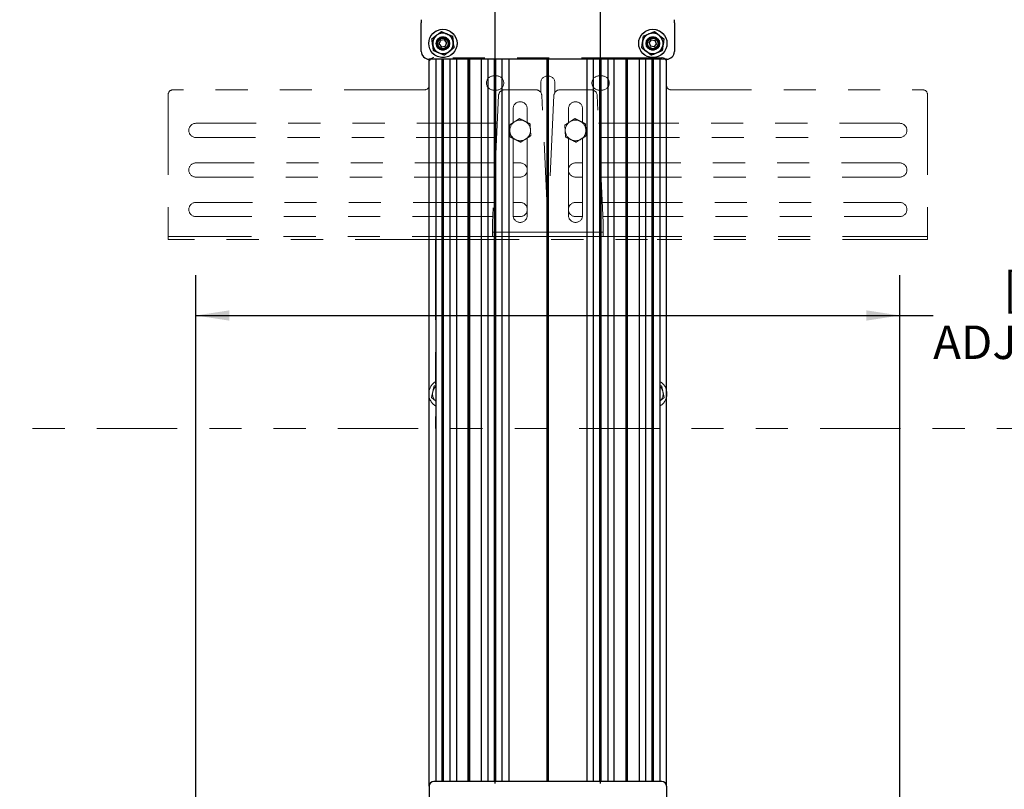
# Model space of a CAD drawing. Units: inches. Extents: x 0.5 to 16.5, y 0.3 to 10.8.
# Drawn here: x 2.6 to 5.7, y 5.8 to 8.2 of the extents above; entities that cross this region are included whole.
import ezdxf

# ---------------------------------------------------------------- set-up
doc = ezdxf.new("R2010")
doc.units = ezdxf.units.IN
doc.header["$MEASUREMENT"] = 0
doc.linetypes.add('PHANTOM', pattern=[0.5, 0.25, -0.05, 0.05, -0.05, 0.05, -0.05])
doc.layers.add('LAYER_1', color=5, linetype='Continuous')
doc.styles.add('SLDTEXTSTYLE0', font='TXT', dxfattribs={"width": 0.7})
doc.styles.add('SLDTEXTSTYLE1', font='TXT', dxfattribs={"width": 0.75})
doc.dimstyles.new('SLDDIMSTYLE0', dxfattribs={"dimtxt": 0.104167, "dimasz": 0.104167, "dimexe": 0, "dimexo": 0.0625, "dimgap": 0.026042, "dimtad": 0, "dimtih": 1, "dimtoh": 1, "dimdec": 1, "dimlfac": 8, "dimrnd": 1e-09, "dimzin": 12, "dimdsep": 46, "dimtxsty": 'SLDTEXTSTYLE1', "dimsah": 1, "dimcen": 0.09, "dimadec": 0, "dimazin": 3, "dimtfac": 1, "dimtdec": 1, "dimtofl": 0, "dimtmove": 0, "dimatfit": 3, "dimfxl": 0, "dimfrac": 2, "dimtolj": 1, "dimtzin": 12, "dimarcsym": 0})
doc.dimstyles.new('SLDDIMSTYLE3', dxfattribs={"dimtxt": 0.104167, "dimasz": 0.104167, "dimexe": 0, "dimexo": 0.0625, "dimgap": 0.026042, "dimtad": 0, "dimtih": 1, "dimtoh": 1, "dimdec": 1, "dimlfac": 8, "dimrnd": 1e-09, "dimzin": 12, "dimdsep": 46, "dimtxsty": 'SLDTEXTSTYLE1', "dimsah": 1, "dimcen": 0.09, "dimadec": 0, "dimazin": 3, "dimtfac": 1, "dimtdec": 1, "dimtofl": 0, "dimtmove": 0, "dimatfit": 3, "dimfxl": 0, "dimfrac": 2, "dimtolj": 1, "dimtzin": 12, "dimarcsym": 0})

# ---------------------------------------------------------------- blocks, each defined once
blk = doc.blocks.new('_D')
at = {"layer": 'LAYER_1'}
for p, q in [((4.6865, 8.2874), (7.6493, 8.2874)), ((7.5243, 8.2874), (7.5243, 6.8197)), ((7.5243, 4.6899), (7.5243, 6.1576)), ((6.4557, 4.6899), (7.6493, 4.6899))]:
    blk.add_line(p, q, dxfattribs=at)
for points in [[(7.5243, 8.2874), (7.5083, 8.1832), (7.5404, 8.1832)], [(7.5243, 4.6899), (7.5404, 4.7941), (7.5083, 4.7941)]]:
    blk.add_solid(points, dxfattribs=at)
at = {"layer": 'LAYER_1', "attachment_point": 1, "style": 'SLDTEXTSTYLE1'}
for s, insert, char_height in [('10.8 -', (7.1936, 6.7884), 0.10417), ('28.8', (7.5858, 6.7884), 0.10417), ('[273.5 - 731.0]', (7.0678, 6.6229), 0.104167), ('ADJUSTABLE CABINET', (6.7975, 6.4574), 0.104167), ('RANGE', (7.2816, 6.2919), 0.10417)]:
    blk.add_mtext(s, dxfattribs=dict(at, insert=insert, char_height=char_height))
blk = doc.blocks.new('_D_3')
at = {"layer": 'LAYER_1'}
for p, q in [((3.0993, 8.8925), (3.0677, 8.8925)), ((3.0677, 8.8925), (3.0677, 8.727)), ((3.3686, 8.8925), (3.4003, 8.8925)), ((3.4003, 8.8925), (3.4003, 8.727)), ((4.0788, 5.8374), (4.0788, 8.8387)), ((4.4069, 5.8374), (4.4069, 8.8387)), ((3.0677, 8.727), (3.0993, 8.727)), ((3.4003, 8.727), (3.3686, 8.727)), ((4.0788, 8.7137), (3.8378, 8.7137)), ((4.4069, 8.7137), (4.0788, 8.7137))]:
    blk.add_line(p, q, dxfattribs=at)
for points in [[(4.0788, 8.7137), (4.1829, 8.6977), (4.1829, 8.7297)], [(4.4069, 8.7137), (4.3028, 8.7297), (4.3028, 8.6977)]]:
    blk.add_solid(points, dxfattribs=at)
at = {"layer": 'LAYER_1', "attachment_point": 1, "style": 'SLDTEXTSTYLE1'}
for s, insert, char_height in [('2.6', (3.1378, 9.0479), 0.10417), ('66.7', (3.0993, 8.8613), 0.10417), ('SHELF MOUNTING', (2.6513, 8.6747), 0.104167), ('PATTERN', (2.9515, 8.5092), 0.10417)]:
    blk.add_mtext(s, dxfattribs=dict(at, insert=insert, char_height=char_height))
blk = doc.blocks.new('_D_4')
at = {"layer": 'LAYER_1'}
for p, q in [((4.4335, 8.563), (8.474, 8.563)), ((8.349, 8.563), (8.349, 5.546)), ((8.349, 2.0324), (8.349, 5.0494)), ((6.4557, 2.0324), (8.474, 2.0324))]:
    blk.add_line(p, q, dxfattribs=at)
for points in [[(8.349, 8.563), (8.333, 8.4588), (8.365, 8.4588)], [(8.349, 2.0324), (8.365, 2.1366), (8.333, 2.1366)]]:
    blk.add_solid(points, dxfattribs=at)
at = {"layer": 'LAYER_1', "attachment_point": 1, "style": 'SLDTEXTSTYLE1'}
for s, insert, char_height in [('34.2 -', (8.0183, 5.5147), 0.10417), ('52.2', (8.4104, 5.5147), 0.10417), ('[ 869.5 - 1327.0]', (7.8348, 5.3492), 0.104167), ('OVERALL RANGE', (7.7828, 5.1837), 0.104167)]:
    blk.add_mtext(s, dxfattribs=dict(at, insert=insert, char_height=char_height))
blk = doc.blocks.new('_D_7')
at = {"layer": 'LAYER_1'}
for p, q in [((3.1479, 5.7348), (3.1479, 7.4183)), ((5.3378, 5.7348), (5.3378, 7.4183)), ((3.1479, 7.2933), (5.3378, 7.2933)), ((5.3378, 7.2933), (5.4415, 7.2933))]:
    blk.add_line(p, q, dxfattribs=at)
for points in [[(3.1479, 7.2933), (3.252, 7.2773), (3.252, 7.3093)], [(5.3378, 7.2933), (5.2337, 7.3093), (5.2337, 7.2773)]]:
    blk.add_solid(points, dxfattribs=at)
at = {"layer": 'LAYER_1', "attachment_point": 1}
for s, insert, char_height, style in [('1.4 -', (5.7864, 7.5931), 0.10417, 'SLDTEXTSTYLE0'), ('17.5', (6.1016, 7.5931), 0.10417, 'SLDTEXTSTYLE1'), ('[35.0 - 445.0]', (5.6607, 7.4276), 0.104167, 'SLDTEXTSTYLE1'), ('ADJUSTABLE WIDTH', (5.4415, 7.2621), 0.104167, 'SLDTEXTSTYLE1'), ('RANGE', (5.8359, 7.0966), 0.10417, 'SLDTEXTSTYLE1')]:
    blk.add_mtext(s, dxfattribs=dict(at, insert=insert, char_height=char_height, style=style))

msp = doc.modelspace()

# ---------------------------------------------------------------- linework, layer by layer
at = {"color": 7, "linetype": 'Continuous', "lineweight": 25}
for p, q in [((3.8491, 8.2135), (3.8491, 8.2037)), ((4.6365, 8.2037), (4.6365, 8.2135)), ((3.8491, 8.1151), (3.8491, 8.2037)), ((4.6365, 8.2037), (4.6365, 8.1151)), ((3.8822, 8.1539), (3.8969, 8.1651)), ((3.9051, 8.1378), (3.909, 8.1484)), ((3.9202, 8.1504), (3.909, 8.1484)), ((3.9202, 8.1504), (3.9275, 8.1417)), ((3.9457, 8.1622), (3.948, 8.1439)), ((4.5582, 8.1417), (4.5655, 8.1504)), ((4.5655, 8.1504), (4.5767, 8.1484)), ((4.5742, 8.1764), (4.5888, 8.1651)), ((4.5806, 8.1378), (4.5767, 8.1484)), ((4.6035, 8.1539), (4.6011, 8.1356)), ((3.887, 8.1173), (3.8846, 8.1356)), ((3.9051, 8.1378), (3.9124, 8.129)), ((3.9124, 8.129), (3.9236, 8.131)), ((3.9275, 8.1417), (3.9236, 8.131)), ((3.9504, 8.1256), (3.9358, 8.1143)), ((4.5353, 8.1256), (4.5377, 8.1439)), ((4.5582, 8.1417), (4.5621, 8.131)), ((4.5733, 8.129), (4.5621, 8.131)), ((4.5733, 8.129), (4.5806, 8.1378)), ((3.8738, 5.8292), (3.8738, 8.0905)), ((4.6119, 8.0905), (3.8738, 8.0905)), ((3.8942, 8.0905), (3.8942, 5.844)), ((3.9142, 5.844), (3.9142, 8.0905)), ((3.9163, 5.844), (3.9163, 8.0905)), ((3.9184, 5.844), (3.9184, 8.0905)), ((3.9385, 5.844), (3.9385, 8.0905)), ((3.9589, 8.0905), (3.9589, 5.844)), ((3.9954, 5.844), (3.9954, 8.0905)), ((3.9976, 5.844), (3.9976, 8.0905)), ((3.9997, 5.844), (3.9997, 8.0905)), ((4.0362, 5.844), (4.0362, 8.0905)), ((4.0566, 8.0905), (4.0566, 5.844)), ((4.0767, 5.844), (4.0767, 8.0905)), ((4.0788, 5.844), (4.0788, 8.0905)), ((4.0809, 5.844), (4.0809, 8.0905)), ((4.1009, 5.844), (4.1009, 8.0905)), ((4.1214, 8.0905), (4.1214, 5.844)), ((4.2407, 5.844), (4.2407, 8.0905)), ((4.2428, 5.844), (4.2428, 8.0905)), ((4.245, 5.844), (4.245, 8.0905)), ((4.3643, 8.0905), (4.3643, 5.844)), ((4.3848, 5.844), (4.3848, 8.0905)), ((4.4048, 5.844), (4.4048, 8.0905)), ((4.4069, 5.844), (4.4069, 8.0905)), ((4.409, 5.844), (4.409, 8.0905)), ((4.4291, 8.0905), (4.4291, 5.844)), ((4.4495, 5.844), (4.4495, 8.0905)), ((4.486, 5.844), (4.486, 8.0905)), ((4.4881, 5.844), (4.4881, 8.0905)), ((4.4903, 5.844), (4.4903, 8.0905)), ((4.5268, 8.0905), (4.5268, 5.844)), ((4.5472, 5.844), (4.5472, 8.0905)), ((4.5646, 8.1031), (4.5499, 8.1143)), ((4.5673, 5.844), (4.5673, 8.0905)), ((4.5694, 5.844), (4.5694, 8.0905)), ((4.5715, 5.844), (4.5715, 8.0905)), ((4.5915, 8.0905), (4.5915, 5.844)), ((4.6119, 5.8292), (4.6119, 8.0905)), ((3.8738, 5.8292), (3.8738, 5.7586)), ((4.5972, 5.844), (3.8885, 5.844)), ((4.6119, 5.8292), (4.6119, 5.7586))]:
    msp.add_line(p, q, dxfattribs=at)
at = {"color": 7, "linetype": 'PHANTOM', "lineweight": 18}
for p, q in [((3.8491, 8.2135), (3.8491, 8.2037)), ((4.6365, 8.2037), (4.6365, 8.2135)), ((3.8491, 8.1151), (3.8491, 8.2037)), ((4.6365, 8.2037), (4.6365, 8.1151)), ((3.8822, 8.1539), (3.8969, 8.1651)), ((3.9051, 8.1378), (3.909, 8.1484)), ((3.9202, 8.1504), (3.909, 8.1484)), ((3.9202, 8.1504), (3.9275, 8.1417)), ((3.9457, 8.1622), (3.948, 8.1439)), ((4.5582, 8.1417), (4.5655, 8.1504)), ((4.5655, 8.1504), (4.5767, 8.1484)), ((4.5742, 8.1764), (4.5888, 8.1651)), ((4.5806, 8.1378), (4.5767, 8.1484)), ((4.6035, 8.1539), (4.6011, 8.1356)), ((3.887, 8.1173), (3.8846, 8.1356)), ((3.9051, 8.1378), (3.9124, 8.129)), ((3.9124, 8.129), (3.9236, 8.131)), ((3.9275, 8.1417), (3.9236, 8.131)), ((3.9504, 8.1256), (3.9358, 8.1143)), ((4.5353, 8.1256), (4.5377, 8.1439)), ((4.5582, 8.1417), (4.5621, 8.131)), ((4.5733, 8.129), (4.5621, 8.131)), ((4.5733, 8.129), (4.5806, 8.1378)), ((3.8738, 8.0807), (3.8738, 8.0905)), ((4.6119, 8.0905), (3.8738, 8.0905)), ((4.5972, 8.0954), (3.8885, 8.0954)), ((4.5646, 8.1031), (4.5499, 8.1143)), ((4.6119, 8.0807), (4.6119, 8.0905)), ((3.8738, 8.0807), (3.8738, 8.0101)), ((4.6119, 8.0807), (4.6119, 8.0101)), ((4.0566, 8.0306), (4.0566, 8.0028)), ((4.0837, 8.0388), (4.0739, 8.0388)), ((4.0767, 7.9946), (4.0767, 8.0388)), ((4.0788, 7.9946), (4.0788, 8.0388)), ((4.0809, 7.9946), (4.0809, 8.0388)), ((4.1009, 8.0028), (4.1009, 8.0306)), ((4.2407, 7.6271), (4.2407, 8.0387)), ((4.2428, 7.5829), (4.2428, 8.0388)), ((4.245, 7.6271), (4.245, 8.0387)), ((4.3848, 8.0028), (4.3848, 8.0306)), ((4.402, 8.0388), (4.4118, 8.0388)), ((4.4048, 7.9946), (4.4048, 8.0388)), ((4.4069, 7.9946), (4.4069, 8.0388)), ((4.409, 7.9946), (4.409, 8.0388)), ((4.4291, 8.0306), (4.4291, 8.0028)), ((3.859, 7.9953), (3.0765, 7.9953)), ((4.1079, 7.9953), (4.2056, 7.9953)), ((4.2207, 7.9874), (4.2207, 8.0167)), ((4.265, 7.9874), (4.265, 8.0167)), ((4.2801, 7.9953), (4.3778, 7.9953)), ((4.6267, 7.9953), (5.4092, 7.9953)), ((3.0617, 7.9805), (3.0617, 7.5541)), ((4.0894, 7.9777), (4.0706, 7.5829)), ((4.0837, 7.9946), (4.0739, 7.9946)), ((4.2428, 7.5829), (4.224, 7.9777)), ((4.2617, 7.9777), (4.2428, 7.5829)), ((4.4151, 7.5829), (4.3962, 7.9777)), ((4.402, 7.9946), (4.4118, 7.9946)), ((5.4239, 7.9805), (5.4239, 7.5541)), ((4.1346, 7.8928), (4.1346, 7.9362)), ((4.1789, 7.9362), (4.1789, 7.8937)), ((4.3068, 7.8928), (4.3068, 7.9362)), ((4.3511, 7.9362), (4.3511, 7.8937)), ((4.1545, 7.9059), (4.1391, 7.8958)), ((4.3268, 7.9059), (4.3113, 7.8958)), ((4.0853, 7.8912), (3.1479, 7.8912)), ((3.8738, 7.8469), (3.8738, 7.8912)), ((3.8942, 7.8912), (3.8942, 7.8469)), ((3.9142, 7.8469), (3.9142, 7.8912)), ((3.9163, 7.8469), (3.9163, 7.8912)), ((3.9184, 7.8469), (3.9184, 7.8912)), ((3.9385, 7.8469), (3.9385, 7.8912)), ((3.9589, 7.8912), (3.9589, 7.8469)), ((3.9954, 7.8469), (3.9954, 7.8912)), ((3.9976, 7.8469), (3.9976, 7.8912)), ((3.9997, 7.8469), (3.9997, 7.8912)), ((4.0362, 7.8469), (4.0362, 7.8912)), ((4.0566, 7.8912), (4.0566, 7.8469)), ((4.0767, 7.8469), (4.0767, 7.8912)), ((4.0788, 7.8469), (4.0788, 7.8912)), ((4.0809, 7.8469), (4.0809, 7.8912)), ((4.1237, 7.8856), (4.1248, 7.8671)), ((4.2959, 7.8856), (4.297, 7.8671)), ((4.4004, 7.8912), (5.3378, 7.8912)), ((4.4048, 7.8469), (4.4048, 7.8912)), ((4.4069, 7.8469), (4.4069, 7.8912)), ((4.409, 7.8469), (4.409, 7.8912)), ((4.4291, 7.8912), (4.4291, 7.8469)), ((4.4495, 7.8469), (4.4495, 7.8912)), ((4.486, 7.8469), (4.486, 7.8912)), ((4.4881, 7.8469), (4.4881, 7.8912)), ((4.4903, 7.8469), (4.4903, 7.8912)), ((4.5268, 7.8912), (4.5268, 7.8469)), ((4.5472, 7.8469), (4.5472, 7.8912)), ((4.5673, 7.8469), (4.5673, 7.8912)), ((4.5694, 7.8469), (4.5694, 7.8912)), ((4.5715, 7.8469), (4.5715, 7.8912)), ((4.5915, 7.8912), (4.5915, 7.8469)), ((4.6119, 7.8469), (4.6119, 7.8912)), ((4.0832, 7.8469), (3.1479, 7.8469)), ((4.1248, 7.8671), (4.1259, 7.8487)), ((4.1346, 7.605), (4.1346, 7.8444)), ((4.1589, 7.8322), (4.1743, 7.8424)), ((4.1789, 7.8453), (4.1789, 7.605)), ((4.1898, 7.8525), (4.1887, 7.871)), ((4.297, 7.8671), (4.2981, 7.8487)), ((4.3068, 7.605), (4.3068, 7.8444)), ((4.3312, 7.8322), (4.3466, 7.8424)), ((4.3511, 7.8453), (4.3511, 7.605)), ((4.362, 7.8525), (4.3609, 7.871)), ((4.4025, 7.8469), (5.3378, 7.8469)), ((4.0794, 7.7682), (3.1479, 7.7682)), ((3.8738, 7.7239), (3.8738, 7.7682)), ((3.8942, 7.7682), (3.8942, 7.7239)), ((3.9142, 7.7239), (3.9142, 7.7682)), ((3.9163, 7.7239), (3.9163, 7.7682)), ((3.9184, 7.7239), (3.9184, 7.7682)), ((3.9385, 7.7239), (3.9385, 7.7682)), ((3.9589, 7.7682), (3.9589, 7.7239)), ((3.9954, 7.7239), (3.9954, 7.7682)), ((3.9976, 7.7239), (3.9976, 7.7682)), ((3.9997, 7.7239), (3.9997, 7.7682)), ((4.0362, 7.7239), (4.0362, 7.7682)), ((4.0566, 7.7682), (4.0566, 7.7239)), ((4.0767, 7.7239), (4.0767, 7.7682)), ((4.0788, 7.7543), (4.0788, 7.7682)), ((4.1567, 7.7682), (4.1346, 7.7682)), ((4.329, 7.7682), (4.3511, 7.7682)), ((4.4062, 7.7682), (5.3378, 7.7682)), ((4.4069, 7.7543), (4.4069, 7.7682)), ((4.409, 7.7239), (4.409, 7.7682)), ((4.4291, 7.7682), (4.4291, 7.7239)), ((4.4495, 7.7239), (4.4495, 7.7682)), ((4.486, 7.7239), (4.486, 7.7682)), ((4.4881, 7.7239), (4.4881, 7.7682)), ((4.4903, 7.7239), (4.4903, 7.7682)), ((4.5268, 7.7682), (4.5268, 7.7239)), ((4.5472, 7.7239), (4.5472, 7.7682)), ((4.5673, 7.7239), (4.5673, 7.7682)), ((4.5694, 7.7239), (4.5694, 7.7682)), ((4.5715, 7.7239), (4.5715, 7.7682)), ((4.5915, 7.7682), (4.5915, 7.7239)), ((4.6119, 7.7239), (4.6119, 7.7682)), ((4.0773, 7.7239), (3.1479, 7.7239)), ((4.1567, 7.7239), (4.1346, 7.7239)), ((4.329, 7.7239), (4.3511, 7.7239)), ((4.4084, 7.7239), (5.3378, 7.7239)), ((4.0736, 7.6451), (3.1479, 7.6451)), ((3.8738, 7.6008), (3.8738, 7.6451)), ((3.8942, 7.6451), (3.8942, 7.6008)), ((3.9142, 7.6008), (3.9142, 7.6451)), ((3.9163, 7.6008), (3.9163, 7.6451)), ((3.9184, 7.6008), (3.9184, 7.6451)), ((3.9385, 7.6008), (3.9385, 7.6451)), ((3.9589, 7.6451), (3.9589, 7.6008)), ((3.9954, 7.6008), (3.9954, 7.6451)), ((3.9976, 7.6008), (3.9976, 7.6451)), ((3.9997, 7.6008), (3.9997, 7.6451)), ((4.0362, 7.6008), (4.0362, 7.6451)), ((4.0566, 7.6451), (4.0566, 7.6008)), ((4.1567, 7.6451), (4.1346, 7.6451)), ((4.329, 7.6451), (4.3511, 7.6451)), ((4.4121, 7.6451), (5.3378, 7.6451)), ((4.4291, 7.6451), (4.4291, 7.6008)), ((4.4495, 7.6008), (4.4495, 7.6451)), ((4.486, 7.6008), (4.486, 7.6451)), ((4.4881, 7.6008), (4.4881, 7.6451)), ((4.4903, 7.6008), (4.4903, 7.6451)), ((4.5268, 7.6451), (4.5268, 7.6008)), ((4.5472, 7.6008), (4.5472, 7.6451)), ((4.5673, 7.6008), (4.5673, 7.6451)), ((4.5694, 7.6008), (4.5694, 7.6451)), ((4.5715, 7.6008), (4.5715, 7.6451)), ((4.5915, 7.6451), (4.5915, 7.6008)), ((4.6119, 7.6008), (4.6119, 7.6451)), ((4.0715, 7.6008), (3.1479, 7.6008)), ((4.1567, 7.6008), (4.135, 7.6008)), ((4.329, 7.6008), (4.3507, 7.6008)), ((4.4142, 7.6008), (5.3378, 7.6008)), ((4.0706, 7.5829), (4.0706, 7.5676)), ((4.0706, 7.5676), (4.0706, 7.5529)), ((4.2428, 7.5829), (4.2428, 7.5676)), ((4.2428, 7.5676), (4.2428, 7.5529)), ((4.4151, 7.5829), (4.4151, 7.5676)), ((4.4151, 7.5676), (4.4151, 7.5529)), ((3.0617, 7.5541), (3.0617, 7.5393)), ((3.0617, 7.5295), (3.0617, 7.5393)), ((3.0617, 7.5393), (3.0765, 7.5393)), ((4.0706, 7.5393), (3.0765, 7.5393)), ((4.0706, 7.5393), (4.0706, 7.5529)), ((4.0706, 7.5529), (4.1567, 7.5529)), ((4.1567, 7.5393), (4.0706, 7.5393)), ((4.1567, 7.5529), (4.2428, 7.5529)), ((4.2428, 7.5393), (4.1567, 7.5393)), ((4.2428, 7.5529), (4.2428, 7.5393)), ((4.2428, 7.5529), (4.329, 7.5529)), ((4.329, 7.5393), (4.2428, 7.5393)), ((4.329, 7.5529), (4.4151, 7.5529)), ((4.4151, 7.5393), (4.329, 7.5393)), ((4.4151, 7.5529), (4.4151, 7.5393)), ((5.4092, 7.5393), (4.4151, 7.5393)), ((5.4092, 7.5393), (5.4239, 7.5393)), ((5.4239, 7.5541), (5.4239, 7.5393)), ((5.4239, 7.5393), (5.4239, 7.5295)), ((3.0765, 7.5295), (3.0617, 7.5295)), ((3.8934, 7.5295), (3.0765, 7.5295)), ((3.8738, 7.061), (3.8738, 7.5295)), ((3.8934, 7.5295), (3.8934, 6.9414)), ((3.8934, 7.5295), (3.9033, 7.5295)), ((3.9033, 7.5295), (4.5824, 7.5295)), ((4.5923, 7.5295), (4.5824, 7.5295)), ((4.5923, 7.5295), (4.5923, 6.9414)), ((5.4092, 7.5295), (4.5923, 7.5295)), ((4.6119, 7.061), (4.6119, 7.5295)), ((5.4239, 7.5295), (5.4092, 7.5295)), ((4.5915, 7.0763), (4.5965, 7.0747)), ((3.8891, 7.0747), (3.8929, 7.0759)), ((3.8738, 6.9414), (3.8738, 7.0384)), ((3.8929, 7.0277), (3.8811, 7.0386)), ((4.6046, 7.0386), (4.5927, 7.0277)), ((4.6119, 6.9414), (4.6119, 7.0384)), ((2.0898, 6.9414), (6.3959, 6.9414))]:
    msp.add_line(p, q, dxfattribs=at)
at = {"color": 7, "linetype": 'Continuous', "lineweight": 25}
for centre, radius in [((3.9163, 8.1397), 0.044), ((4.5694, 8.1397), 0.044), ((3.9163, 8.1397), 0.0209), ((3.9163, 8.1397), 0.0197), ((3.9163, 8.1397), 0.0163), ((4.5694, 8.1397), 0.0209), ((4.5694, 8.1397), 0.0197), ((4.5694, 8.1397), 0.0163)]:
    msp.add_circle(centre, radius, dxfattribs=at)
at = {"color": 7, "linetype": 'PHANTOM', "lineweight": 18}
for centre, radius in [((3.9163, 8.1397), 0.044), ((4.5694, 8.1397), 0.044), ((3.9163, 8.1397), 0.0209), ((3.9163, 8.1397), 0.0197), ((3.9163, 8.1397), 0.0163), ((4.5694, 8.1397), 0.0209), ((4.5694, 8.1397), 0.0197), ((4.5694, 8.1397), 0.0163)]:
    msp.add_circle(centre, radius, dxfattribs=at)
at = {"color": 7, "linetype": 'Continuous', "lineweight": 25}
for centre, radius, start, end in [((3.9163, 8.1397), 0.032, 127.4324, 187.4324), ((3.9163, 8.1397), 0.032, 67.4324, 127.4324), ((3.9163, 8.1397), 0.032, 7.4324, 67.4324), ((4.5694, 8.1397), 0.032, 112.5676, 172.5676), ((4.5694, 8.1397), 0.032, 52.5676, 112.5676), ((4.5694, 8.1397), 0.032, 352.5676, 52.5676), ((3.9163, 8.1397), 0.032, 187.4324, 247.4324), ((3.9163, 8.1397), 0.032, 307.4324, 7.4324), ((4.5694, 8.1397), 0.032, 172.5676, 232.5676), ((4.5694, 8.1397), 0.032, 292.5676, 352.5676), ((3.8738, 8.1151), 0.0246, 180, 270), ((3.9163, 8.1397), 0.032, 247.4324, 307.4324), ((4.5694, 8.1397), 0.032, 232.5676, 292.5676), ((4.6119, 8.1151), 0.0246, 270, 0), ((3.8885, 5.8292), 0.0148, 90, 180), ((4.5972, 5.8292), 0.0148, 0, 90)]:
    msp.add_arc(centre, radius, start, end, dxfattribs=at)
at = {"color": 7, "linetype": 'PHANTOM', "lineweight": 18}
for centre, radius, start, end in [((3.9163, 8.1397), 0.032, 127.4324, 187.4324), ((3.9163, 8.1397), 0.032, 67.4324, 127.4324), ((3.9163, 8.1397), 0.032, 7.4324, 67.4324), ((4.5694, 8.1397), 0.032, 112.5676, 172.5676), ((4.5694, 8.1397), 0.032, 52.5676, 112.5676), ((4.5694, 8.1397), 0.032, 352.5676, 52.5676), ((3.9163, 8.1397), 0.032, 187.4324, 247.4324), ((3.9163, 8.1397), 0.032, 307.4324, 7.4324), ((4.5694, 8.1397), 0.032, 172.5676, 232.5676), ((4.5694, 8.1397), 0.032, 292.5676, 352.5676), ((3.8738, 8.1151), 0.0246, 180, 270), ((3.8885, 8.0807), 0.0148, 90, 180), ((3.9163, 8.1397), 0.032, 247.4324, 307.4324), ((4.5694, 8.1397), 0.032, 232.5676, 292.5676), ((4.5972, 8.0807), 0.0148, 0, 90), ((4.6119, 8.1151), 0.0246, 270, 0), ((4.0739, 8.0167), 0.0221, 90, 270), ((4.0837, 8.0167), 0.0221, 270, 90), ((4.2428, 8.0167), 0.0221, 0, 180), ((4.402, 8.0167), 0.0221, 90, 270), ((4.4118, 8.0167), 0.0221, 270, 90), ((3.0765, 7.9805), 0.0148, 90, 180), ((3.859, 8.0101), 0.0148, 270, 0), ((4.1079, 7.9768), 0.0185, 90, 177.2672), ((4.2056, 7.9768), 0.0185, 2.7328, 90), ((4.2801, 7.9768), 0.0185, 90, 177.2672), ((4.3778, 7.9768), 0.0185, 2.7328, 90), ((4.6267, 8.0101), 0.0148, 180, 270), ((5.4092, 7.9805), 0.0148, 0, 90), ((4.1567, 7.9362), 0.0221, 0, 180), ((4.329, 7.9362), 0.0221, 0, 180), ((3.1479, 7.8691), 0.0221, 90, 270), ((4.1567, 7.8691), 0.032, 123.4346, 183.4346), ((4.1567, 7.8691), 0.032, 63.4346, 123.4346), ((4.1567, 7.8691), 0.032, 3.4346, 63.4346), ((4.329, 7.8691), 0.032, 123.4346, 183.4346), ((4.329, 7.8691), 0.032, 63.4346, 123.4346), ((4.329, 7.8691), 0.032, 3.4346, 63.4346), ((5.3378, 7.8691), 0.0221, 270, 90), ((4.1567, 7.8691), 0.032, 183.4346, 243.4346), ((4.1567, 7.8691), 0.032, 243.4346, 303.4346), ((4.1567, 7.8691), 0.032, 303.4346, 3.4346), ((4.329, 7.8691), 0.032, 183.4346, 243.4346), ((4.329, 7.8691), 0.032, 243.4346, 303.4346), ((4.329, 7.8691), 0.032, 303.4346, 3.4346), ((3.1479, 7.746), 0.0221, 90, 270), ((4.1567, 7.746), 0.0221, 270, 90), ((4.329, 7.746), 0.0221, 90, 270), ((5.3378, 7.746), 0.0221, 270, 90), ((3.1479, 7.623), 0.0221, 90, 270), ((4.1567, 7.623), 0.0221, 270, 90), ((4.329, 7.623), 0.0221, 90, 270), ((5.3378, 7.623), 0.0221, 270, 90), ((4.1567, 7.605), 0.0221, 180, 0), ((4.329, 7.605), 0.0221, 180, 0), ((3.9163, 7.0497), 0.044, 122.0545, 239.815), ((4.5694, 7.0497), 0.044, 302.0545, 59.815), ((3.9163, 7.0497), 0.032, 167.3614, 224.3253), ((3.9163, 7.0497), 0.032, 135.6747, 167.3614), ((4.5694, 7.0497), 0.032, 12.6386, 44.3253), ((4.5694, 7.0497), 0.032, 315.6747, 12.6386)]:
    msp.add_arc(centre, radius, start, end, dxfattribs=at)
at = {"color": 7, "linetype": 'Continuous', "lineweight": 25}
for points, knots in [([(3.8846, 8.1356), (3.8845, 8.136), (3.8837, 8.1422), (3.8829, 8.1483), (3.8822, 8.1539)], [0, 0, 0, 0, 0.070215, 1, 1, 1, 1]), ([(3.8969, 8.1651), (3.8972, 8.1654), (3.9022, 8.1692), (3.907, 8.1729), (3.9115, 8.1764)], [0, 0, 0, 0, 0.070215, 1, 1, 1, 1]), ([(3.9115, 8.1764), (3.9158, 8.1746), (3.9214, 8.1722), (3.9272, 8.1698), (3.9286, 8.1693)], [0, 0, 0, 0, 0.75737, 1, 1, 1, 1]), ([(3.9286, 8.1693), (3.9331, 8.1674), (3.9388, 8.165), (3.9444, 8.1627), (3.9457, 8.1622)], [0, 0, 0, 0, 0.7752989, 1, 1, 1, 1]), ([(4.5377, 8.1439), (4.5377, 8.1443), (4.5385, 8.1505), (4.5393, 8.1565), (4.54, 8.1622)], [0, 0, 0, 0, 0.070215, 1, 1, 1, 1]), ([(4.54, 8.1622), (4.5443, 8.1639), (4.5499, 8.1663), (4.5557, 8.1687), (4.5571, 8.1693)], [0, 0, 0, 0, 0.75737, 1, 1, 1, 1]), ([(4.5571, 8.1693), (4.5616, 8.1711), (4.5673, 8.1735), (4.5729, 8.1758), (4.5742, 8.1764)], [0, 0, 0, 0, 0.775299, 1, 1, 1, 1]), ([(4.5888, 8.1651), (4.5892, 8.1649), (4.5941, 8.1611), (4.599, 8.1574), (4.6035, 8.1539)], [0, 0, 0, 0, 0.070215, 1, 1, 1, 1]), ([(3.948, 8.1439), (3.9481, 8.1434), (3.9489, 8.1372), (3.9497, 8.1312), (3.9504, 8.1256)], [0, 0, 0, 0, 0.070215, 1, 1, 1, 1]), ([(4.5499, 8.1143), (4.5496, 8.1146), (4.5446, 8.1184), (4.5398, 8.1221), (4.5353, 8.1256)], [0, 0, 0, 0, 0.070215, 1, 1, 1, 1]), ([(4.6011, 8.1356), (4.601, 8.1352), (4.6002, 8.129), (4.5994, 8.1229), (4.5987, 8.1173)], [0, 0, 0, 0, 0.0702148, 1, 1, 1, 1]), ([(3.904, 8.1102), (3.9026, 8.1108), (3.8969, 8.1132), (3.8912, 8.1155), (3.887, 8.1173)], [0, 0, 0, 0, 0.24263, 1, 1, 1, 1]), ([(3.9211, 8.1031), (3.9199, 8.1036), (3.9143, 8.1059), (3.9085, 8.1083), (3.904, 8.1102)], [0, 0, 0, 0, 0.2247011, 1, 1, 1, 1]), ([(3.9358, 8.1143), (3.9354, 8.1141), (3.9305, 8.1103), (3.9256, 8.1066), (3.9211, 8.1031)], [0, 0, 0, 0, 0.0702148, 1, 1, 1, 1]), ([(4.5816, 8.1102), (4.5802, 8.1096), (4.5745, 8.1072), (4.5689, 8.1049), (4.5646, 8.1031)], [0, 0, 0, 0, 0.24263, 1, 1, 1, 1]), ([(4.5987, 8.1173), (4.5975, 8.1168), (4.5919, 8.1144), (4.5861, 8.112), (4.5816, 8.1102)], [0, 0, 0, 0, 0.2247011, 1, 1, 1, 1])]:
    msp.add_open_spline(points, degree=3, knots=knots, dxfattribs=at)
at = {"color": 7, "linetype": 'PHANTOM', "lineweight": 18}
for points, knots in [([(3.8846, 8.1356), (3.8845, 8.136), (3.8837, 8.1422), (3.8829, 8.1483), (3.8822, 8.1539)], [0, 0, 0, 0, 0.070215, 1, 1, 1, 1]), ([(3.8969, 8.1651), (3.8972, 8.1654), (3.9022, 8.1692), (3.907, 8.1729), (3.9115, 8.1764)], [0, 0, 0, 0, 0.070215, 1, 1, 1, 1]), ([(3.9115, 8.1764), (3.9158, 8.1746), (3.9214, 8.1722), (3.9272, 8.1698), (3.9286, 8.1693)], [0, 0, 0, 0, 0.75737, 1, 1, 1, 1]), ([(3.9286, 8.1693), (3.9331, 8.1674), (3.9388, 8.165), (3.9444, 8.1627), (3.9457, 8.1622)], [0, 0, 0, 0, 0.7752989, 1, 1, 1, 1]), ([(4.5377, 8.1439), (4.5377, 8.1443), (4.5385, 8.1505), (4.5393, 8.1565), (4.54, 8.1622)], [0, 0, 0, 0, 0.070215, 1, 1, 1, 1]), ([(4.54, 8.1622), (4.5443, 8.1639), (4.5499, 8.1663), (4.5557, 8.1687), (4.5571, 8.1693)], [0, 0, 0, 0, 0.75737, 1, 1, 1, 1]), ([(4.5571, 8.1693), (4.5616, 8.1711), (4.5673, 8.1735), (4.5729, 8.1758), (4.5742, 8.1764)], [0, 0, 0, 0, 0.775299, 1, 1, 1, 1]), ([(4.5888, 8.1651), (4.5892, 8.1649), (4.5941, 8.1611), (4.599, 8.1574), (4.6035, 8.1539)], [0, 0, 0, 0, 0.070215, 1, 1, 1, 1]), ([(3.948, 8.1439), (3.9481, 8.1434), (3.9489, 8.1372), (3.9497, 8.1312), (3.9504, 8.1256)], [0, 0, 0, 0, 0.070215, 1, 1, 1, 1]), ([(4.5499, 8.1143), (4.5496, 8.1146), (4.5446, 8.1184), (4.5398, 8.1221), (4.5353, 8.1256)], [0, 0, 0, 0, 0.070215, 1, 1, 1, 1]), ([(4.6011, 8.1356), (4.601, 8.1352), (4.6002, 8.129), (4.5994, 8.1229), (4.5987, 8.1173)], [0, 0, 0, 0, 0.070215, 1, 1, 1, 1]), ([(3.904, 8.1102), (3.9026, 8.1108), (3.8969, 8.1132), (3.8912, 8.1155), (3.887, 8.1173)], [0, 0, 0, 0, 0.24263, 1, 1, 1, 1]), ([(3.9211, 8.1031), (3.9199, 8.1036), (3.9143, 8.1059), (3.9085, 8.1083), (3.904, 8.1102)], [0, 0, 0, 0, 0.2247011, 1, 1, 1, 1]), ([(3.9358, 8.1143), (3.9354, 8.1141), (3.9305, 8.1103), (3.9256, 8.1066), (3.9211, 8.1031)], [0, 0, 0, 0, 0.0702148, 1, 1, 1, 1]), ([(4.5816, 8.1102), (4.5802, 8.1096), (4.5745, 8.1072), (4.5689, 8.1049), (4.5646, 8.1031)], [0, 0, 0, 0, 0.24263, 1, 1, 1, 1]), ([(4.5987, 8.1173), (4.5975, 8.1168), (4.5919, 8.1144), (4.5861, 8.112), (4.5816, 8.1102)], [0, 0, 0, 0, 0.2247011, 1, 1, 1, 1]), ([(4.171, 7.8977), (4.1667, 7.8998), (4.1611, 7.9026), (4.1557, 7.9053), (4.1545, 7.9059)], [0, 0, 0, 0, 0.776287, 1, 1, 1, 1]), ([(4.3433, 7.8977), (4.3389, 7.8998), (4.3333, 7.9026), (4.328, 7.9053), (4.3268, 7.9059)], [0, 0, 0, 0, 0.776287, 1, 1, 1, 1]), ([(4.1391, 7.8958), (4.1387, 7.8955), (4.1335, 7.8921), (4.1284, 7.8887), (4.1237, 7.8856)], [0, 0, 0, 0, 0.070215, 1, 1, 1, 1]), ([(4.1875, 7.8894), (4.1834, 7.8915), (4.178, 7.8942), (4.1724, 7.897), (4.171, 7.8977)], [0, 0, 0, 0, 0.758149, 1, 1, 1, 1]), ([(4.1887, 7.871), (4.1886, 7.8714), (4.1883, 7.8776), (4.1879, 7.8837), (4.1875, 7.8894)], [0, 0, 0, 0, 0.070215, 1, 1, 1, 1]), ([(4.3113, 7.8958), (4.311, 7.8955), (4.3058, 7.8921), (4.3007, 7.8887), (4.2959, 7.8856)], [0, 0, 0, 0, 0.070215, 1, 1, 1, 1]), ([(4.3598, 7.8894), (4.3557, 7.8915), (4.3502, 7.8942), (4.3446, 7.897), (4.3433, 7.8977)], [0, 0, 0, 0, 0.7581486, 1, 1, 1, 1]), ([(4.3609, 7.871), (4.3609, 7.8714), (4.3605, 7.8776), (4.3601, 7.8837), (4.3598, 7.8894)], [0, 0, 0, 0, 0.070215, 1, 1, 1, 1]), ([(4.1259, 7.8487), (4.1271, 7.8481), (4.1325, 7.8454), (4.1381, 7.8426), (4.1424, 7.8404)], [0, 0, 0, 0, 0.2237133, 1, 1, 1, 1]), ([(4.1743, 7.8424), (4.1747, 7.8426), (4.1799, 7.846), (4.185, 7.8494), (4.1898, 7.8525)], [0, 0, 0, 0, 0.070215, 1, 1, 1, 1]), ([(4.2981, 7.8487), (4.2993, 7.8481), (4.3047, 7.8454), (4.3103, 7.8426), (4.3147, 7.8404)], [0, 0, 0, 0, 0.2237133, 1, 1, 1, 1]), ([(4.3466, 7.8424), (4.347, 7.8426), (4.3522, 7.846), (4.3573, 7.8494), (4.362, 7.8525)], [0, 0, 0, 0, 0.070215, 1, 1, 1, 1]), ([(4.1424, 7.8404), (4.1438, 7.8398), (4.1494, 7.837), (4.1548, 7.8343), (4.1589, 7.8322)], [0, 0, 0, 0, 0.241851, 1, 1, 1, 1]), ([(4.3147, 7.8404), (4.316, 7.8398), (4.3216, 7.837), (4.3271, 7.8343), (4.3312, 7.8322)], [0, 0, 0, 0, 0.241851, 1, 1, 1, 1]), ([(3.8811, 7.0386), (3.8821, 7.0431), (3.8834, 7.0491), (3.8848, 7.0552), (3.8851, 7.0567)], [0, 0, 0, 0, 0.75737, 1, 1, 1, 1]), ([(3.8851, 7.0567), (3.8862, 7.0614), (3.8875, 7.0675), (3.8889, 7.0734), (3.8891, 7.0747)], [0, 0, 0, 0, 0.7752989, 1, 1, 1, 1]), ([(4.5965, 7.0747), (4.5976, 7.0702), (4.5989, 7.0642), (4.6003, 7.0581), (4.6006, 7.0567)], [0, 0, 0, 0, 0.75737, 1, 1, 1, 1]), ([(4.6006, 7.0567), (4.6016, 7.0519), (4.603, 7.0458), (4.6043, 7.04), (4.6046, 7.0386)], [0, 0, 0, 0, 0.7752989, 1, 1, 1, 1])]:
    msp.add_open_spline(points, degree=3, knots=knots, dxfattribs=at)

# ---------------------------------------------------------------- dimensions: what is measured, and where the dimension line sits
at = {"layer": 'LAYER_1'}
for base, p1, p2, text, dimstyle, picture, middle in [((4.4069, 8.7137), (4.0788, 5.7874), (4.4069, 5.7874), '<>\\PSHELF MOUNTING\\PPATTERN', 'SLDDIMSTYLE3', '_D_3', (3.234, 8.7137)), ((5.3378, 7.2933), (3.1479, 5.6848), (5.3378, 5.6848), '1.4 - <>\\P[35.0 - 445.0]\\PADJUSTABLE WIDTH\\PRANGE', 'SLDDIMSTYLE0', '_D_7', (6.0787, 7.2933))]:
    dim = msp.add_linear_dim(base=base, p1=p1, p2=p2, text=text, dimstyle=dimstyle, dxfattribs=at)
    dim.commit()
    dim.dimension.update_dxf_attribs({"geometry": picture, "text_midpoint": middle, "dimtype": 160})
for base, p1, p2, text, picture, middle in [((8.349, 2.0324), (4.3835, 8.563), (6.4057, 2.0324), '34.2 - <>\\P[ 869.5 - 1327.0]\\POVERALL RANGE', '_D_4', (8.349, 5.2977)), ((7.5243, 4.6899), (4.6365, 8.2874), (6.4057, 4.6899), '10.8 - <>\\P[273.5 - 731.0]\\PADJUSTABLE CABINET \\PRANGE', '_D', (7.5243, 6.4886))]:
    dim = msp.add_linear_dim(base=base, p1=p1, p2=p2, angle=90, text=text, dimstyle='SLDDIMSTYLE0', dxfattribs=at)
    dim.commit()
    dim.dimension.update_dxf_attribs({"geometry": picture, "text_midpoint": middle, "dimtype": 160})

doc.saveas('drawing.dxf')
